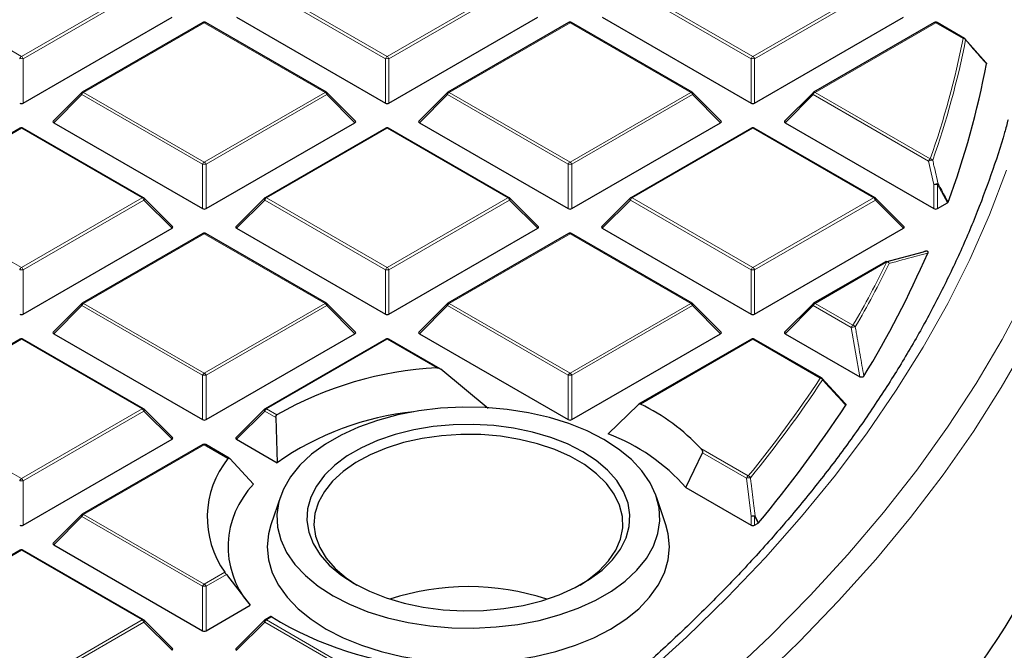
# Model space of a CAD drawing. Units: millimetres. Extents: x 0 to 420, y 0 to 297.
# Drawn here: x 346 to 374, y 176 to 194 of the extents above; entities that cross this region are included whole.
import ezdxf

# ---------------------------------------------------------------- set-up
doc = ezdxf.new("R2010")
doc.units = ezdxf.units.MM

msp = doc.modelspace()

# ---------------------------------------------------------------- linework, layer by layer
at = {"color": 8, "linetype": 'Continuous', "lineweight": 18}
for p, q in [((342.8841, 194.7666), (346.245, 192.8265)), ((346.245, 192.8265), (349.6058, 194.7666)), ((349.6548, 194.7057), (346.294, 192.7655)), ((356.3783, 192.7655), (353.0175, 194.7057)), ((353.0665, 194.7666), (356.4273, 192.8265)), ((356.4273, 192.8265), (359.7881, 194.7666)), ((359.8371, 194.7057), (356.4763, 192.7655)), ((366.5607, 192.7655), (363.1998, 194.7057)), ((363.2488, 194.7666), (366.6096, 192.8265)), ((366.6096, 192.8265), (369.9705, 194.7666)), ((370.0195, 194.7057), (366.6586, 192.7655)), ((351.3361, 193.7677), (347.9753, 191.8276)), ((354.697, 191.8276), (351.3361, 193.7677)), ((361.5185, 193.7677), (358.1577, 191.8276)), ((364.8793, 191.8276), (361.5185, 193.7677)), ((371.7008, 193.7677), (368.34, 191.8276)), ((372.4638, 193.3273), (371.7008, 193.7677)), ((346.294, 192.7655), (346.294, 191.5292)), ((356.3783, 191.5292), (356.3783, 192.7655)), ((356.4763, 192.7655), (356.4763, 191.5292)), ((366.5607, 191.5292), (366.5607, 192.7655)), ((366.6586, 192.7655), (366.6586, 191.5292)), ((347.9263, 191.7666), (347.1425, 190.9828)), ((351.2871, 189.8265), (347.9263, 191.7666)), ((347.9753, 191.8276), (351.3361, 189.8874)), ((351.3361, 189.8874), (354.697, 191.8276)), ((354.746, 191.7666), (351.3851, 189.8265)), ((355.5298, 190.9828), (354.746, 191.7666)), ((358.1087, 191.7666), (357.3248, 190.9828)), ((361.4695, 189.8265), (358.1087, 191.7666)), ((358.1577, 191.8276), (361.5185, 189.8874)), ((361.5185, 189.8874), (364.8793, 191.8276)), ((364.9283, 191.7666), (361.5675, 189.8265)), ((365.7121, 190.9828), (364.9283, 191.7666)), ((368.291, 191.7666), (367.5072, 190.9828)), ((371.4991, 189.9146), (368.291, 191.7666)), ((368.34, 191.8276), (371.5481, 189.9756)), ((346.245, 190.8287), (342.8841, 188.8885)), ((349.6058, 188.8885), (346.245, 190.8287)), ((356.4273, 190.8287), (353.0665, 188.8885)), ((359.7881, 188.8885), (356.4273, 190.8287)), ((366.6096, 190.8287), (363.2488, 188.8885)), ((369.9705, 188.8885), (366.6096, 190.8287)), ((351.2871, 188.5901), (351.2871, 189.8265)), ((351.3851, 189.8265), (351.3851, 188.5901)), ((361.4695, 188.5901), (361.4695, 189.8265)), ((361.5675, 189.8265), (361.5675, 188.5901)), ((371.6518, 189.2627), (371.4991, 189.9146)), ((371.6518, 188.5901), (371.6518, 189.2627)), ((371.7498, 189.2627), (371.7498, 188.5901)), ((372.0264, 188.7498), (371.7498, 189.2627)), ((342.8841, 188.8885), (346.245, 186.9483)), ((346.245, 186.9483), (349.6058, 188.8885)), ((353.0665, 188.8885), (356.4273, 186.9483)), ((356.4273, 186.9483), (359.7881, 188.8885)), ((363.2488, 188.8885), (366.6096, 186.9483)), ((366.6096, 186.9483), (369.9705, 188.8885)), ((349.6548, 188.8276), (346.294, 186.8874)), ((350.4386, 188.0437), (349.6548, 188.8276)), ((353.0175, 188.8276), (352.2337, 188.0437)), ((356.3783, 186.8874), (353.0175, 188.8276)), ((359.8371, 188.8276), (356.4763, 186.8874)), ((360.621, 188.0437), (359.8371, 188.8276)), ((363.1998, 188.8276), (362.416, 188.0437)), ((366.5607, 186.8874), (363.1998, 188.8276)), ((370.0195, 188.8276), (366.6586, 186.8874)), ((370.8033, 188.0437), (370.0195, 188.8276)), ((351.3361, 187.8896), (347.9753, 185.9494)), ((354.697, 185.9494), (351.3361, 187.8896)), ((361.5185, 187.8896), (358.1577, 185.9494)), ((364.8793, 185.9494), (361.5185, 187.8896)), ((370.3414, 187.1048), (368.34, 185.9494)), ((346.294, 186.8874), (346.294, 185.651)), ((356.3783, 185.651), (356.3783, 186.8874)), ((356.4763, 186.8874), (356.4763, 185.651)), ((366.5607, 185.651), (366.5607, 186.8874)), ((366.6586, 186.8874), (366.6586, 185.651)), ((347.9263, 185.8885), (347.1425, 185.1046)), ((351.2871, 183.9483), (347.9263, 185.8885)), ((347.9753, 185.9494), (351.3361, 184.0093)), ((351.3361, 184.0093), (354.697, 185.9494)), ((354.746, 185.8885), (351.3851, 183.9483)), ((355.5298, 185.1046), (354.746, 185.8885)), ((358.1087, 185.8885), (357.3248, 185.1046)), ((361.4695, 183.9483), (358.1087, 185.8885)), ((358.1577, 185.9494), (361.5185, 184.0093)), ((361.5185, 184.0093), (364.8793, 185.9494)), ((364.9283, 185.8885), (361.5675, 183.9483)), ((365.7121, 185.1046), (364.9283, 185.8885)), ((368.291, 185.8885), (367.5072, 185.1046)), ((369.3472, 185.2787), (368.291, 185.8885)), ((368.34, 185.9494), (369.3962, 185.3397)), ((369.5836, 183.9059), (369.3472, 185.2787)), ((346.245, 184.9505), (342.8841, 183.0104)), ((349.6058, 183.0104), (346.245, 184.9505)), ((356.4273, 184.9505), (353.0665, 183.0104)), ((357.8085, 184.1532), (356.4273, 184.9505)), ((366.6096, 184.9505), (363.4816, 183.1447)), ((368.4842, 183.8684), (366.6096, 184.9505)), ((351.2871, 182.712), (351.2871, 183.9483)), ((351.3851, 183.9483), (351.3851, 182.712)), ((361.4695, 182.712), (361.4695, 183.9483)), ((361.5675, 183.9483), (361.5675, 182.712)), ((342.8841, 183.0104), (346.245, 181.0702)), ((346.245, 181.0702), (349.6058, 183.0104)), ((349.6548, 182.9494), (346.294, 181.0093)), ((350.4386, 182.1655), (349.6548, 182.9494)), ((353.0175, 182.9494), (352.2337, 182.1655)), ((353.3271, 182.7707), (353.0175, 182.9494)), ((353.0665, 183.0104), (353.3577, 182.8422)), ((351.3361, 182.0115), (347.9753, 180.0713)), ((351.9954, 181.6309), (351.3361, 182.0115)), ((365.1576, 181.9085), (366.4799, 181.1451)), ((366.4309, 181.0841), (365.2046, 181.7921)), ((346.294, 181.0093), (346.294, 179.7729)), ((366.5607, 180.0253), (366.4309, 181.0841)), ((347.9263, 180.0104), (347.1425, 179.2265)), ((351.2871, 178.0702), (347.9263, 180.0104)), ((347.9753, 180.0713), (351.3361, 178.1311)), ((366.5607, 179.7729), (366.5607, 180.0253)), ((366.6586, 180.0253), (366.6586, 179.7729)), ((366.7522, 179.8269), (366.6586, 180.0253)), ((346.245, 179.0724), (342.8841, 177.1322)), ((349.6058, 177.1322), (346.245, 179.0724)), ((351.3361, 178.1311), (351.9069, 178.4606)), ((351.9524, 178.3976), (351.3851, 178.0702)), ((351.2871, 176.8338), (351.2871, 178.0702)), ((351.3851, 178.0702), (351.3851, 176.8338)), ((346.245, 175.1921), (349.6058, 177.1322)), ((353.2127, 177.2166), (353.0665, 177.1322)), ((353.0665, 177.1322), (356.4273, 175.1921)), ((349.6548, 177.0713), (346.294, 175.1311)), ((350.4386, 176.2874), (349.6548, 177.0713)), ((353.0175, 177.0713), (352.2337, 176.2874)), ((356.3783, 175.1311), (353.0175, 177.0713))]:
    msp.add_line(p, q, dxfattribs=at)
at = {"color": 7, "linetype": 'Continuous', "lineweight": 25}
for p, q in [((346.294, 191.5292), (350.4386, 193.9218)), ((352.2337, 193.9218), (356.3783, 191.5292)), ((356.4763, 191.5292), (360.621, 193.9218)), ((362.416, 193.9218), (366.5607, 191.5292)), ((366.6586, 191.5292), (370.8033, 193.9218)), ((351.2961, 193.7717), (347.9353, 191.8315)), ((354.737, 191.8315), (351.3761, 193.7717)), ((361.4785, 193.7717), (358.1177, 191.8315)), ((364.9193, 191.8315), (361.5585, 193.7717)), ((371.6608, 193.7717), (368.3, 191.8315)), ((372.5038, 193.3312), (371.7408, 193.7717)), ((372.5128, 193.3229), (373.0931, 192.6565)), ((347.9187, 191.8188), (347.1299, 191.0299)), ((355.5424, 191.0299), (354.7535, 191.8188)), ((358.1011, 191.8188), (357.3122, 191.0299)), ((365.7248, 191.0299), (364.9359, 191.8188)), ((368.2834, 191.8188), (367.4945, 191.0299)), ((346.205, 190.8326), (342.8441, 188.8925)), ((349.6458, 188.8925), (346.285, 190.8326)), ((347.1425, 190.9828), (351.2871, 188.5901)), ((351.3851, 188.5901), (355.5298, 190.9828)), ((356.3873, 190.8326), (353.0265, 188.8925)), ((359.8281, 188.8925), (356.4673, 190.8326)), ((357.3248, 190.9828), (361.4695, 188.5901)), ((361.5675, 188.5901), (365.7121, 190.9828)), ((366.5696, 190.8326), (363.2088, 188.8925)), ((370.0105, 188.8925), (366.6496, 190.8326)), ((367.5072, 190.9828), (371.6518, 188.5901)), ((350.4513, 188.0908), (349.6624, 188.8798)), ((353.0099, 188.8798), (352.221, 188.0908)), ((360.6336, 188.0908), (359.8447, 188.8798)), ((363.1923, 188.8798), (362.4034, 188.0908)), ((370.8159, 188.0908), (370.027, 188.8798)), ((371.7498, 188.5901), (372.0264, 188.7498)), ((346.294, 185.651), (350.4386, 188.0437)), ((351.2961, 187.8936), (347.9353, 185.9534)), ((354.737, 185.9534), (351.3761, 187.8936)), ((352.2337, 188.0437), (356.3783, 185.651)), ((356.4763, 185.651), (360.621, 188.0437)), ((361.4785, 187.8936), (358.1177, 185.9534)), ((364.9193, 185.9534), (361.5585, 187.8936)), ((362.416, 188.0437), (366.5607, 185.651)), ((366.6586, 185.651), (370.8033, 188.0437)), ((370.3157, 187.1067), (371.3601, 187.3854)), ((370.3014, 187.1088), (368.3, 185.9534)), ((347.9187, 185.9407), (347.1299, 185.1517)), ((355.5424, 185.1517), (354.7535, 185.9407)), ((358.1011, 185.9407), (357.3122, 185.1517)), ((365.7248, 185.1517), (364.9359, 185.9407)), ((368.2834, 185.9407), (367.4945, 185.1517)), ((347.1425, 185.1046), (351.2871, 182.712)), ((351.3851, 182.712), (355.5298, 185.1046)), ((357.3248, 185.1046), (361.4695, 182.712)), ((361.5675, 182.712), (365.7121, 185.1046)), ((367.5072, 185.1046), (369.5836, 183.9059)), ((346.205, 184.9545), (342.8441, 183.0143)), ((349.6458, 183.0143), (346.285, 184.9545)), ((356.3873, 184.9545), (353.0265, 183.0143)), ((357.8923, 184.1318), (356.4673, 184.9545)), ((366.5696, 184.9545), (363.4291, 183.1415)), ((368.5242, 183.8723), (366.6496, 184.9545)), ((359.2365, 183.0214), (357.9172, 184.1143)), ((368.5332, 183.864), (369.1781, 183.1603)), ((363.4127, 183.1289), (362.5786, 182.316)), ((350.4513, 182.2127), (349.6624, 183.0016)), ((353.0099, 183.0016), (352.221, 182.2127)), ((353.3271, 182.7707), (353.3637, 181.5132)), ((346.294, 179.7729), (350.4386, 182.1655)), ((352.2337, 182.1655), (353.3637, 181.5132)), ((351.2961, 182.0154), (347.9353, 180.0753)), ((352.0298, 181.638), (351.3761, 182.0154)), ((364.7461, 180.8204), (365.2046, 181.7921)), ((352.7098, 180.911), (352.0426, 181.6276)), ((364.7461, 180.8204), (366.5607, 179.7729)), ((353.4541, 180.5661), (353.191, 179.7789)), ((364.1882, 179.7789), (363.9251, 180.5661)), ((347.9187, 180.0625), (347.1299, 179.2736)), ((366.7656, 179.8378), (366.7522, 179.8269)), ((366.6586, 179.7729), (366.7522, 179.8269)), ((346.205, 179.0764), (342.8441, 177.1362)), ((349.6458, 177.1362), (346.285, 179.0764)), ((347.1425, 179.2265), (351.2871, 176.8338)), ((351.9524, 178.3976), (352.61, 177.5409)), ((351.3851, 176.8338), (352.61, 177.5409)), ((350.4513, 176.3345), (349.6624, 177.1235)), ((353.0099, 177.1235), (352.221, 176.3345)), ((353.1852, 177.2278), (353.0265, 177.1362))]:
    msp.add_line(p, q, dxfattribs=at)
at = {"color": 8, "linetype": 'Continuous', "lineweight": 18, "flags": 128}
for points in [[(366.7455, 175.4103), (367.9017, 176.5258), (368.997, 177.6615), (370.0302, 178.8165), (371.0004, 179.9896), (371.9066, 181.1796), (372.748, 182.3854), (373.5236, 183.6057), (374.2329, 184.8395), (374.8749, 186.0854), (375.4492, 187.3424), (375.9552, 188.609), (376.3923, 189.8842), (376.7602, 191.1667), (377.0585, 192.4551), (377.2869, 193.7484), (377.4358, 194.949)], [(347.9263, 191.7666), (347.9208, 191.7767), (347.9167, 191.7864), (347.9142, 191.7954), (347.9133, 191.8036), (347.9142, 191.8106), (347.9167, 191.8163), (347.9187, 191.8188)], [(354.7535, 191.8188), (354.7556, 191.8163), (354.7581, 191.8106), (354.7589, 191.8036), (354.7581, 191.7954), (354.7556, 191.7864), (354.7515, 191.7767), (354.746, 191.7666)], [(358.1087, 191.7666), (358.1031, 191.7767), (358.099, 191.7864), (358.0965, 191.7954), (358.0957, 191.8036), (358.0965, 191.8106), (358.099, 191.8163), (358.1011, 191.8188)], [(364.9359, 191.8188), (364.9379, 191.8163), (364.9404, 191.8106), (364.9413, 191.8036), (364.9404, 191.7954), (364.9379, 191.7864), (364.9339, 191.7767), (364.9283, 191.7666)], [(368.291, 191.7666), (368.2854, 191.7767), (368.2814, 191.7864), (368.2789, 191.7954), (368.278, 191.8036), (368.2789, 191.8106), (368.2814, 191.8163), (368.2834, 191.8188)], [(363.5699, 175.5789), (364.76, 176.6564), (365.8902, 177.7553), (366.9592, 178.8743), (367.966, 180.0125), (368.9096, 181.1685), (369.789, 182.3414), (370.6033, 183.5297), (371.3516, 184.7324), (372.0333, 185.9483), (372.6477, 187.1761), (373.1941, 188.4145), (373.6719, 189.6623)], [(349.6624, 188.8798), (349.6644, 188.8772), (349.6669, 188.8715), (349.6678, 188.8645), (349.6669, 188.8564), (349.6644, 188.8473), (349.6603, 188.8376), (349.6548, 188.8276)], [(353.0175, 188.8276), (353.0119, 188.8376), (353.0079, 188.8473), (353.0054, 188.8564), (353.0045, 188.8645), (353.0054, 188.8715), (353.0079, 188.8772), (353.0099, 188.8798)], [(359.8447, 188.8798), (359.8468, 188.8772), (359.8493, 188.8715), (359.8501, 188.8645), (359.8493, 188.8564), (359.8468, 188.8473), (359.8427, 188.8376), (359.8371, 188.8276)], [(363.1998, 188.8276), (363.1943, 188.8376), (363.1902, 188.8473), (363.1877, 188.8564), (363.1869, 188.8645), (363.1877, 188.8715), (363.1902, 188.8772), (363.1923, 188.8798)], [(370.027, 188.8798), (370.0291, 188.8772), (370.0316, 188.8715), (370.0324, 188.8645), (370.0316, 188.8564), (370.0291, 188.8473), (370.025, 188.8376), (370.0195, 188.8276)], [(365.9171, 175.5772), (367.0913, 176.6833), (368.2048, 177.8103), (369.2564, 178.9568), (370.2451, 180.1219), (371.1699, 181.3043), (372.0299, 182.5029), (372.8243, 183.7165), (373.5522, 184.9439), (374.213, 186.1839)], [(347.9263, 185.8885), (347.9208, 185.8986), (347.9167, 185.9083), (347.9142, 185.9173), (347.9133, 185.9254), (347.9142, 185.9324), (347.9167, 185.9382), (347.9187, 185.9407)], [(354.7535, 185.9407), (354.7556, 185.9382), (354.7581, 185.9324), (354.7589, 185.9254), (354.7581, 185.9173), (354.7556, 185.9083), (354.7515, 185.8986), (354.746, 185.8885)], [(358.1087, 185.8885), (358.1031, 185.8986), (358.099, 185.9083), (358.0965, 185.9173), (358.0957, 185.9254), (358.0965, 185.9324), (358.099, 185.9382), (358.1011, 185.9407)], [(364.9359, 185.9407), (364.9379, 185.9382), (364.9404, 185.9324), (364.9413, 185.9254), (364.9404, 185.9173), (364.9379, 185.9083), (364.9339, 185.8986), (364.9283, 185.8885)], [(368.291, 185.8885), (368.2854, 185.8986), (368.2814, 185.9083), (368.2789, 185.9173), (368.278, 185.9254), (368.2789, 185.9324), (368.2814, 185.9382), (368.2834, 185.9407)], [(349.6624, 183.0016), (349.6644, 182.9991), (349.6669, 182.9934), (349.6678, 182.9864), (349.6669, 182.9782), (349.6644, 182.9692), (349.6603, 182.9595), (349.6548, 182.9494)], [(353.0175, 182.9494), (353.0119, 182.9595), (353.0079, 182.9692), (353.0054, 182.9782), (353.0045, 182.9864), (353.0054, 182.9934), (353.0079, 182.9991), (353.0099, 183.0016)], [(347.9263, 180.0104), (347.9208, 180.0204), (347.9167, 180.0301), (347.9142, 180.0392), (347.9133, 180.0473), (347.9142, 180.0543), (347.9167, 180.06), (347.9187, 180.0625)], [(366.6721, 180.0362), (366.738, 179.8965), (366.7656, 179.8378)], [(349.6624, 177.1235), (349.6644, 177.1209), (349.6669, 177.1152), (349.6678, 177.1082), (349.6669, 177.1001), (349.6644, 177.0911), (349.6603, 177.0814), (349.6548, 177.0713)], [(353.0175, 177.0713), (353.0119, 177.0814), (353.0079, 177.0911), (353.0054, 177.1001), (353.0045, 177.1082), (353.0054, 177.1152), (353.0079, 177.1209), (353.0099, 177.1235)]]:
    msp.add_lwpolyline(points, dxfattribs=at)
at = {"color": 7, "linetype": 'Continuous', "lineweight": 25, "flags": 128}
for points in [[(354.9193, 177.8064), (355.3825, 177.5685), (355.8904, 177.3631), (356.4362, 177.1933), (357.0124, 177.0611), (357.6113, 176.9684), (358.2249, 176.9166), (358.8447, 176.9062), (359.4624, 176.9374), (360.0696, 177.0097), (360.6582, 177.1223), (361.2202, 177.2736), (361.7479, 177.4615), (362.2343, 177.6835), (362.6728, 177.9367), (363.0573, 178.2174), (363.3829, 178.5221), (363.6449, 178.8465), (363.8399, 179.1863), (363.9653, 179.5369), (364.0194, 179.8935), (364.0013, 180.2513), (363.9115, 180.6054), (363.751, 180.9512), (363.5221, 181.2839), (363.2278, 181.5989), (362.8721, 181.8921), (362.4599, 182.1595), (361.9967, 182.3975), (361.4888, 182.6028), (360.943, 182.7727), (360.3667, 182.9049), (359.7678, 182.9975), (359.1543, 183.0494), (358.5345, 183.0598), (357.9168, 183.0286), (357.3095, 182.9562), (356.721, 182.8436), (356.159, 182.6924), (355.6312, 182.5044), (355.1449, 182.2824), (354.7064, 182.0293), (354.3218, 181.7485), (353.9963, 181.4439), (353.7343, 181.1194), (353.5392, 180.7797), (353.4138, 180.4291), (353.3598, 180.0725), (353.3778, 179.7147), (353.4677, 179.3605), (353.6282, 179.0148), (353.8571, 178.6821), (354.1514, 178.367), (354.507, 178.0738), (354.9193, 177.8064)], [(355.5076, 178.1461), (355.9315, 177.9303), (356.3989, 177.747), (356.9024, 177.5988), (357.4341, 177.4883), (357.9856, 177.4172), (358.5482, 177.3865), (359.1131, 177.3967), (359.6712, 177.4478), (360.2139, 177.5388), (360.7325, 177.6683), (361.219, 177.8344), (361.6655, 178.0343), (362.0651, 178.265), (362.4114, 178.5228), (362.6991, 178.8036), (362.9235, 179.103), (363.0812, 179.4163), (363.1696, 179.7385), (363.1874, 180.0646), (363.1342, 180.3894), (363.0109, 180.7077), (362.8195, 181.0147), (362.5629, 181.3054), (362.2453, 181.5752), (361.8716, 181.8199), (361.4477, 182.0356), (360.9803, 182.219), (360.4767, 182.3671), (359.945, 182.4776), (359.3935, 182.5488), (358.8309, 182.5795), (358.2661, 182.5692), (357.7079, 182.5182), (357.1653, 182.4272), (356.6466, 182.2976), (356.1602, 182.1316), (355.7137, 181.9316), (355.3141, 181.7009), (354.9677, 181.4432), (354.6801, 181.1624), (354.4556, 180.863), (354.298, 180.5497), (354.2096, 180.2275), (354.1918, 179.9014), (354.245, 179.5766), (354.3683, 179.2582), (354.5597, 178.9513), (354.8162, 178.6606), (355.1339, 178.3908), (355.5076, 178.1461)], [(361.7997, 178.1055), (362.0081, 178.2411), (362.3305, 178.499), (362.5932, 178.7786), (362.7917, 179.0753), (362.9229, 179.3843), (362.9846, 179.7004), (362.9758, 180.0184), (362.8966, 180.3332), (362.7483, 180.6395), (362.5333, 180.9324), (362.2553, 181.207), (361.9187, 181.4589), (361.5291, 181.6838), (361.0928, 181.8781), (360.6171, 182.0386), (360.1098, 182.1627), (359.5791, 182.2483), (359.0338, 182.294), (358.4829, 182.2991), (357.9354, 182.2635), (357.4002, 182.1878), (356.8862, 182.0732), (356.4018, 181.9215), (355.955, 181.7354), (355.5531, 181.5178), (355.2027, 181.2723), (354.9096, 181.003), (354.6785, 180.7142), (354.5133, 180.4108), (354.4166, 180.0976), (354.3901, 179.7799), (354.4342, 179.4628), (354.5482, 179.1516), (354.7302, 178.8514), (354.9772, 178.567), (355.2852, 178.3033), (355.5794, 178.1055)], [(353.191, 179.7789), (353.1248, 179.5284), (353.0896, 179.1664), (353.1248, 178.8045), (353.23, 178.4471), (353.4038, 178.0987), (353.6442, 177.7638), (353.9479, 177.4465), (354.3113, 177.1508), (354.7298, 176.8805)], [(354.7298, 176.8805), (355.198, 176.6389), (355.7102, 176.4291), (356.2598, 176.2538), (356.84, 176.115), (357.4435, 176.0147), (358.0626, 175.954), (358.6896, 175.9336), (359.3166, 175.954), (359.9357, 176.0147), (360.5391, 176.115), (361.1193, 176.2538), (361.669, 176.4291), (362.1811, 176.6389), (362.6494, 176.8805), (363.0678, 177.1508), (363.4312, 177.4465), (363.735, 177.7638), (363.9753, 178.0987), (364.1492, 178.4471), (364.2544, 178.8045), (364.2896, 179.1664), (364.2544, 179.5284), (364.1882, 179.7789)]]:
    msp.add_lwpolyline(points, dxfattribs=at)
at = {"color": 7, "linetype": 'Continuous', "lineweight": 25}
for centre, radius, start, end in [((351.3361, 193.7024), 0.08, 60.00269, 119.99731), ((361.5185, 193.7024), 0.08, 60.00269, 119.99731), ((371.7008, 193.7024), 0.08, 60.00269, 119.99731), ((372.4638, 193.2619), 0.08, 41.06238, 60.00269), ((372.496, 193.291), 0.0367, 358.6442, 39.87393), ((349.136, 197.1921), 24.4084, 339.81449, 349.21288), ((347.9753, 191.7623), 0.08, 119.99731, 135.00155), ((354.697, 191.7623), 0.08, 44.99845, 60.00269), ((358.1577, 191.7623), 0.08, 119.99731, 135.00155), ((364.8793, 191.7623), 0.08, 44.99845, 60.00269), ((368.34, 191.7623), 0.08, 119.99731, 135.00155), ((346.245, 190.7633), 0.08, 60.00269, 119.99731), ((356.4273, 190.7633), 0.08, 60.00269, 119.99731), ((366.6096, 190.7633), 0.08, 60.00269, 119.99731), ((349.6058, 188.8232), 0.08, 44.99845, 60.00269), ((353.0665, 188.8232), 0.08, 119.99731, 135.00155), ((359.7881, 188.8232), 0.08, 44.99845, 60.00269), ((363.2488, 188.8232), 0.08, 119.99731, 135.00155), ((369.9705, 188.8232), 0.08, 44.99845, 60.00269), ((351.3361, 187.8243), 0.08, 60.00269, 119.99731), ((361.5185, 187.8243), 0.08, 60.00269, 119.99731), ((345.3432, 198.7359), 28.5068, 328.68813, 336.45306), ((370.3414, 187.0395), 0.08, 105.62608, 119.99731), ((349.6758, 192.1564), 28.3828, 325.27721, 349.6173), ((347.9753, 185.8841), 0.08, 119.99731, 135.00155), ((354.697, 185.8841), 0.08, 44.99845, 60.00269), ((358.1577, 185.8841), 0.08, 119.99731, 135.00155), ((364.8793, 185.8841), 0.08, 44.99845, 60.00269), ((368.34, 185.8841), 0.08, 119.99731, 135.00155), ((346.245, 184.8852), 0.08, 60.00269, 119.99731), ((356.4273, 184.8852), 0.08, 60.00269, 119.99731), ((366.6096, 184.8852), 0.08, 60.00269, 119.99731), ((358.2945, 174.2926), 9.8725, 92.82164, 120.0031), ((368.4842, 183.803), 0.08, 42.52027, 60.00269), ((361.0242, 178.0591), 5.6482, 42.96243, 64.21021), ((349.6058, 182.945), 0.08, 44.99845, 60.00269), ((353.0665, 182.945), 0.08, 119.99731, 135.00155), ((358.0258, 174.8296), 8.1489, 96.02553, 124.89756), ((340.7431, 201.6419), 33.9498, 320.04057, 326.93247), ((360.6481, 177.1997), 5.4684, 41.4612, 69.32676), ((351.3361, 181.9461), 0.08, 60.00269, 119.99731), ((354.0489, 179.9871), 2.6303, 141.32337, 215.47553), ((354.4799, 179.1737), 2.4802, 135.53599, 219.75458), ((347.9753, 180.006), 0.08, 119.99731, 135.00155), ((346.245, 179.0071), 0.08, 60.00269, 119.99731), ((358.6896, 171.0372), 7.023, 71.87769, 108.12231), ((349.6058, 177.0669), 0.08, 44.99845, 60.00269), ((353.0665, 177.0669), 0.08, 119.99731, 135.00155), ((358.2029, 185.376), 9.5644, 238.55027, 266.02759)]:
    msp.add_arc(centre, radius, start, end, dxfattribs=at)
at = {"color": 8, "linetype": 'Continuous', "lineweight": 18}
for centre, radius, start, end in [((351.3127, 193.7348), 0.0404, 54.53278, 114.15676), ((351.3596, 193.7348), 0.0404, 65.84324, 125.46722), ((361.495, 193.7348), 0.0404, 54.53278, 114.15676), ((361.5419, 193.7348), 0.0404, 65.84324, 125.46722), ((371.6774, 193.7348), 0.0404, 54.53278, 114.15676), ((371.7243, 193.7348), 0.0404, 65.84324, 125.46722), ((348.7879, 197.9952), 24.1317, 340.59001, 348.8467), ((348.8324, 197.9628), 24.1565, 340.59001, 348.8467), ((372.4873, 193.2943), 0.0404, 65.84324, 125.46722), ((372.4597, 193.2372), 0.0901, 35.92177, 87.35378), ((346.3112, 192.7231), 0.1228, 122.63797, 159.77289), ((346.245, 191.7526), 1.0141, 87.23102, 92.76898), ((346.1788, 192.7231), 0.1228, 20.22711, 57.36203), ((356.4935, 192.7231), 0.1228, 122.63797, 159.77289), ((356.4273, 191.7526), 1.0141, 87.23102, 92.76898), ((356.3611, 192.7231), 0.1228, 20.22711, 57.36203), ((366.6759, 192.7231), 0.1228, 122.63797, 159.77289), ((366.6096, 191.7526), 1.0141, 87.23102, 92.76898), ((366.5434, 192.7231), 0.1228, 20.22711, 57.36203), ((348.0415, 191.7242), 0.1228, 122.63797, 159.77289), ((347.9519, 191.7947), 0.0404, 54.53278, 114.15676), ((354.7204, 191.7947), 0.0404, 65.84324, 125.46722), ((354.6307, 191.7242), 0.1228, 20.22711, 57.36203), ((358.2239, 191.7242), 0.1228, 122.63797, 159.77289), ((358.1342, 191.7947), 0.0404, 54.53278, 114.15676), ((364.9028, 191.7947), 0.0404, 65.84324, 125.46722), ((364.8131, 191.7242), 0.1228, 20.22711, 57.36203), ((368.4062, 191.7242), 0.1228, 122.63797, 159.77289), ((368.3165, 191.7947), 0.0404, 54.53278, 114.15676), ((346.2215, 190.7957), 0.0404, 54.53278, 114.15676), ((346.2684, 190.7957), 0.0404, 65.84324, 125.46722), ((356.4039, 190.7957), 0.0404, 54.53278, 114.15676), ((356.4508, 190.7957), 0.0404, 65.84324, 125.46722), ((366.5862, 190.7957), 0.0404, 54.53278, 114.15676), ((366.6331, 190.7957), 0.0404, 65.84324, 125.46722), ((351.4024, 189.784), 0.1228, 122.63797, 159.77289), ((351.3361, 188.8136), 1.0141, 87.23102, 92.76898), ((351.2699, 189.784), 0.1228, 20.22711, 57.36203), ((361.5847, 189.784), 0.1228, 122.63797, 159.77289), ((361.5185, 188.8136), 1.0141, 87.23102, 92.76898), ((361.4523, 189.784), 0.1228, 20.22711, 57.36203), ((371.6143, 189.8722), 0.1228, 122.63797, 159.77289), ((371.5983, 189.6901), 0.2455, 85.88305, 113.85217), ((371.5381, 189.8819), 0.0942, 34.28242, 83.95105), ((371.7511, 189.0347), 0.2487, 85.96166, 113.53056), ((371.7008, 188.2498), 1.0141, 87.23102, 92.76898), ((371.6946, 189.3334), 0.0897, 308.01907, 325.65707), ((349.6292, 188.8556), 0.0404, 65.84324, 125.46722), ((349.5396, 188.7851), 0.1228, 20.22711, 57.36203), ((353.1327, 188.7851), 0.1228, 122.63797, 159.77289), ((353.043, 188.8556), 0.0404, 54.53278, 114.15676), ((359.8116, 188.8556), 0.0404, 65.84324, 125.46722), ((359.7219, 188.7851), 0.1228, 20.22711, 57.36203), ((363.315, 188.7851), 0.1228, 122.63797, 159.77289), ((363.2254, 188.8556), 0.0404, 54.53278, 114.15676), ((369.9939, 188.8556), 0.0404, 65.84324, 125.46722), ((369.9043, 188.7851), 0.1228, 20.22711, 57.36203), ((351.3127, 187.8567), 0.0404, 54.53278, 114.15676), ((351.3596, 187.8567), 0.0404, 65.84324, 125.46722), ((361.495, 187.8567), 0.0404, 54.53278, 114.15676), ((361.5419, 187.8567), 0.0404, 65.84324, 125.46722), ((344.6844, 199.7072), 28.5849, 329.82615, 333.84025), ((344.7247, 199.6766), 28.6143, 329.82615, 333.84025), ((370.3179, 187.0719), 0.0404, 54.53278, 114.15676), ((370.335, 187.0428), 0.0753, 14.16934, 101.67761), ((370.326, 187.0085), 0.0975, 32.73945, 80.9306), ((346.3112, 186.845), 0.1228, 122.63797, 159.77289), ((346.245, 185.8745), 1.0141, 87.23102, 92.76898), ((346.1788, 186.845), 0.1228, 20.22711, 57.36203), ((356.4935, 186.845), 0.1228, 122.63797, 159.77289), ((356.4273, 185.8745), 1.0141, 87.23102, 92.76898), ((356.3611, 186.845), 0.1228, 20.22711, 57.36203), ((366.6759, 186.845), 0.1228, 122.63797, 159.77289), ((366.6096, 185.8745), 1.0141, 87.23102, 92.76898), ((366.5434, 186.845), 0.1228, 20.22711, 57.36203), ((348.0415, 185.846), 0.1228, 122.63797, 159.77289), ((347.9519, 185.9165), 0.0404, 54.53278, 114.15676), ((354.7204, 185.9165), 0.0404, 65.84324, 125.46722), ((354.6307, 185.846), 0.1228, 20.22711, 57.36203), ((358.2239, 185.846), 0.1228, 122.63797, 159.77289), ((358.1342, 185.9165), 0.0404, 54.53278, 114.15676), ((364.9028, 185.9165), 0.0404, 65.84324, 125.46722), ((364.8131, 185.846), 0.1228, 20.22711, 57.36203), ((368.4062, 185.846), 0.1228, 122.63797, 159.77289), ((368.3165, 185.9165), 0.0404, 54.53278, 114.15676), ((369.4624, 185.2363), 0.1228, 122.63797, 159.77289), ((369.3772, 185.242), 0.0996, 31.72313, 79.00272), ((369.4457, 184.9834), 0.3113, 87.01786, 108.44149), ((346.2215, 184.9176), 0.0404, 54.53278, 114.15676), ((346.2684, 184.9176), 0.0404, 65.84324, 125.46722), ((356.4039, 184.9176), 0.0404, 54.53278, 114.15676), ((356.4508, 184.9176), 0.0404, 65.84324, 125.46722), ((366.5862, 184.9176), 0.0404, 54.53278, 114.15676), ((366.6331, 184.9176), 0.0404, 65.84324, 125.46722), ((351.4024, 183.9059), 0.1228, 122.63797, 159.77289), ((351.3361, 182.9354), 1.0141, 87.23102, 92.76898), ((351.2699, 183.9059), 0.1228, 20.22711, 57.36203), ((361.5847, 183.9059), 0.1228, 122.63797, 159.77289), ((361.5185, 182.9354), 1.0141, 87.23102, 92.76898), ((361.4523, 183.9059), 0.1228, 20.22711, 57.36203), ((340.5219, 202.3492), 33.5177, 320.75593, 326.53849), ((340.5579, 202.3214), 33.5522, 320.75593, 326.53849), ((368.5077, 183.8354), 0.0404, 65.84324, 125.46722), ((368.462, 183.7696), 0.1012, 30.83419, 77.34315), ((368.5132, 183.8339), 0.0379, 340.77345, 37.67297), ((349.6292, 182.9774), 0.0404, 65.84324, 125.46722), ((349.5396, 182.907), 0.1228, 20.22711, 57.36203), ((353.1327, 182.907), 0.1228, 122.63797, 159.77289), ((353.043, 182.9774), 0.0404, 54.53278, 114.15676), ((351.3127, 181.9785), 0.0404, 54.53278, 114.15676), ((351.3596, 181.9785), 0.0404, 65.84324, 125.46722), ((346.3112, 180.9668), 0.1228, 122.63797, 159.77289), ((346.245, 179.9964), 1.0141, 87.23102, 92.76898), ((346.1788, 180.9668), 0.1228, 20.22711, 57.36203), ((366.5461, 181.0417), 0.1228, 122.63797, 159.77289), ((366.5261, 180.6993), 0.3964, 87.61436, 103.89254), ((366.4513, 181.0446), 0.1044, 29.08141, 74.11374), ((348.0415, 179.9679), 0.1228, 122.63797, 159.77289), ((347.9519, 180.0384), 0.0404, 54.53278, 114.15676), ((366.6554, 179.6321), 0.4045, 87.64387, 103.55144), ((366.6096, 179.0124), 1.0141, 87.23102, 92.76898), ((366.5853, 180.1291), 0.1271, 305.22114, 313.0281), ((346.2215, 179.0395), 0.0404, 54.53278, 114.15676), ((346.2684, 179.0395), 0.0404, 65.84324, 125.46722), ((351.4024, 178.0277), 0.1228, 122.63797, 159.77289), ((351.3361, 177.0573), 1.0141, 87.23102, 92.76898), ((351.2699, 178.0277), 0.1228, 20.22711, 57.36203), ((349.6292, 177.0993), 0.0404, 65.84324, 125.46722), ((349.5396, 177.0288), 0.1228, 20.22711, 57.36203), ((353.1327, 177.0288), 0.1228, 122.63797, 159.77289), ((353.043, 177.0993), 0.0404, 54.53278, 114.15676)]:
    msp.add_arc(centre, radius, start, end, dxfattribs=at)
at = {"color": 7, "linetype": 'Continuous', "lineweight": 25}
for centre, major_axis, ratio, start_param, end_param in [((346.245, 191.5763), (0.08, 0), 0.7452752, 4.0533309, 5.371447), ((356.4273, 191.5763), (0.08, 0), 0.7452752, 4.0533309, 5.371447), ((366.6096, 191.5763), (0.08, 0), 0.7452752, 4.0533309, 5.371447), ((347.2241, 191.011), (0.1033, 0), 0.4471651, 2.4825346, 3.8006507), ((355.4481, 191.011), (0.1033, 0), 0.4471651, 5.6241273, 6.9422433), ((357.4065, 191.011), (0.1033, 0), 0.4471651, 2.4825346, 3.8006507), ((365.6305, 191.011), (0.1033, 0), 0.4471651, 5.6241273, 6.9422433), ((367.5888, 191.011), (0.1033, 0), 0.4471651, 2.4825346, 3.8006507), ((351.3361, 188.6372), (0.08, 0), 0.7452752, 4.0533309, 5.371447), ((361.5185, 188.6372), (0.08, 0), 0.7452752, 4.0533309, 5.371447), ((371.7008, 188.6372), (0.08, 0), 0.7452752, 4.0533309, 5.371447), ((350.357, 188.072), (0.1033, 0), 0.4471651, 5.6241273, 6.9422433), ((352.3153, 188.072), (0.1033, 0), 0.4471651, 2.4825346, 3.8006507), ((360.5393, 188.072), (0.1033, 0), 0.4471651, 5.6241273, 6.9422433), ((362.4976, 188.072), (0.1033, 0), 0.4471651, 2.4825346, 3.8006507), ((370.7216, 188.072), (0.1033, 0), 0.4471651, 5.6241273, 6.9422433), ((346.245, 185.6982), (0.08, 0), 0.7452752, 4.0533309, 5.371447), ((356.4273, 185.6982), (0.08, 0), 0.7452752, 4.0533309, 5.371447), ((366.6096, 185.6982), (0.08, 0), 0.7452752, 4.0533309, 5.371447), ((347.2241, 185.1329), (0.1033, 0), 0.4471651, 2.4825346, 3.8006507), ((355.4481, 185.1329), (0.1033, 0), 0.4471651, 5.6241273, 6.9422433), ((357.4065, 185.1329), (0.1033, 0), 0.4471651, 2.4825346, 3.8006507), ((365.6305, 185.1329), (0.1033, 0), 0.4471651, 5.6241273, 6.9422433), ((367.5888, 185.1329), (0.1033, 0), 0.4471651, 2.4825346, 3.8006507), ((351.3361, 182.7591), (0.08, 0), 0.7452752, 4.0533309, 5.371447), ((361.5185, 182.7591), (0.08, 0), 0.7452752, 4.0533309, 5.371447), ((350.357, 182.1938), (0.1033, 0), 0.4471651, 5.6241273, 6.9422433), ((352.3153, 182.1938), (0.1033, 0), 0.4471651, 2.4825346, 3.8006507), ((346.245, 179.82), (0.08, 0), 0.7452752, 4.0533309, 5.371447), ((366.6096, 179.82), (0.08, 0), 0.7452752, 4.0533309, 5.371447), ((347.2241, 179.2548), (0.1033, 0), 0.4471651, 2.4825346, 3.8006507), ((351.3361, 176.881), (0.08, 0), 0.7452752, 4.0533309, 5.371447), ((350.357, 176.3157), (0.1033, 0), 0.4471651, 5.6241273, 6.9422433), ((352.3153, 176.3157), (0.1033, 0), 0.4471651, 2.4825346, 3.8006507)]:
    msp.add_ellipse(centre, major_axis=major_axis, ratio=ratio, start_param=start_param, end_param=end_param, dxfattribs=at)
at = {"color": 8, "linetype": 'Continuous', "lineweight": 18}
for points, knots in [([(373.113, 192.6239), (373.0859, 192.655), (372.9502, 192.8108), (372.7568, 193.0329), (372.5904, 193.2238), (372.5327, 193.2901)], [0, 0, 0, 0, 0.1403325, 0.7016623, 1, 1, 1, 1]), ([(371.616, 189.935), (371.6278, 189.8846), (371.6791, 189.6673), (371.7297, 189.4498), (371.7686, 189.2828)], [0, 0, 0, 0, 0.2320022, 1, 1, 1, 1]), ([(371.7686, 189.2828), (371.7928, 189.2379), (371.885, 189.0669), (371.9772, 188.8959), (372.0452, 188.7698)], [0, 0, 0, 0, 0.2624158, 1, 1, 1, 1]), ([(371.4762, 187.3474), (371.4524, 187.3413), (371.333, 187.3108), (370.9809, 187.2194), (370.6453, 187.1267), (370.408, 187.0612)], [0, 0, 0, 0, 0.0682328, 0.3411657, 1, 1, 1, 1]), ([(369.4619, 185.2943), (369.4709, 185.2428), (369.5159, 184.9854), (369.595, 184.5277), (369.664, 184.1212), (369.6979, 183.921)], [0, 0, 0, 0, 0.1125813, 0.5629069, 1, 1, 1, 1]), ([(369.194, 183.118), (369.1645, 183.1502), (369.017, 183.3112), (368.802, 183.5456), (368.6164, 183.748), (368.549, 183.8215)], [0, 0, 0, 0, 0.1373464, 0.6867318, 1, 1, 1, 1]), ([(366.5426, 181.0954), (366.5491, 181.0432), (366.5814, 180.7821), (366.6247, 180.429), (366.661, 180.1281), (366.6721, 180.0362)], [0, 0, 0, 0, 0.1479738, 0.7398695, 1, 1, 1, 1])]:
    msp.add_open_spline(points, degree=3, knots=knots, dxfattribs=at)
at = {"color": 7, "linetype": 'Continuous', "lineweight": 25}
for points, knots in [([(373.0931, 192.6565), (373.0981, 192.653), (373.108, 192.6461), (373.1138, 192.6343), (373.1133, 192.6268), (373.113, 192.6239)], [0, 0, 0, 0, 0.3745639, 0.7496616, 1, 1, 1, 1]), ([(373.7137, 191.0664), (373.6823, 190.9466), (373.5476, 190.4325), (373.2465, 189.5295), (372.8096, 188.3592), (372.3068, 187.1975), (371.7444, 186.045), (371.1213, 184.9029), (370.4386, 183.7722), (369.6968, 182.6538), (368.8966, 181.5487), (368.0387, 180.4579), (367.1238, 179.3823), (366.1529, 178.323), (365.1267, 177.2808), (364.0462, 176.2567), (362.9123, 175.2516), (361.7259, 174.2664), (360.4883, 173.302), (359.2003, 172.3594), (357.8638, 171.4391), (356.4774, 170.5433), (355.2498, 169.789), (354.4666, 169.344), (354.178, 169.18)], [0, 0, 0, 0, 0.0146025, 0.0626902, 0.1107488, 0.1587769, 0.2067739, 0.2547407, 0.3026786, 0.3505896, 0.3984763, 0.4463413, 0.4941873, 0.5420171, 0.5898334, 0.6376386, 0.6854349, 0.7332244, 0.7810088, 0.8287896, 0.8765682, 0.9243456, 0.9721227, 1, 1, 1, 1]), ([(372.0452, 188.7698), (372.0429, 188.7654), (372.039, 188.758), (372.0301, 188.7522), (372.0264, 188.7498)], [0, 0, 0, 0, 0.5839322, 1, 1, 1, 1]), ([(371.3601, 187.3854), (371.3732, 187.3923), (371.3918, 187.4022), (371.4211, 187.4104), (371.44, 187.4127), (371.4557, 187.4112), (371.4662, 187.4075), (371.4753, 187.4012), (371.4828, 187.3896), (371.4846, 187.3707), (371.4793, 187.3559), (371.4762, 187.3474)], [0, 0, 0, 0, 0.2300869, 0.3260383, 0.422889, 0.4762033, 0.52979, 0.5793718, 0.6593713, 0.8038076, 1, 1, 1, 1]), ([(357.8085, 184.1532), (357.8191, 184.153), (357.8478, 184.1525), (357.8857, 184.1379), (357.9087, 184.1207), (357.9172, 184.1143)], [0, 0, 0, 0, 0.2696116, 0.7275465, 1, 1, 1, 1]), ([(369.6979, 183.921), (369.694, 183.9158), (369.6871, 183.9066), (369.6691, 183.8964), (369.6493, 183.8914), (369.6289, 183.8912), (369.6074, 183.8949), (369.5927, 183.9008), (369.5847, 183.9053), (369.5836, 183.9059)], [0, 0, 0, 0, 0.202661, 0.354981, 0.5084169, 0.6386859, 0.7684748, 0.9681482, 1, 1, 1, 1]), ([(363.4127, 183.1289), (363.4189, 183.134), (363.4324, 183.1454), (363.4566, 183.1519), (363.4737, 183.1486), (363.4812, 183.1449), (363.4816, 183.1447)], [0, 0, 0, 0, 0.302115, 0.6643082, 0.9818512, 1, 1, 1, 1]), ([(369.1781, 183.1603), (369.1832, 183.1568), (369.1932, 183.1499), (369.1995, 183.1367), (369.1985, 183.1258), (369.1951, 183.1199), (369.194, 183.118)], [0, 0, 0, 0, 0.29400076, 0.58879147, 0.87069225, 1, 1, 1, 1]), ([(353.3271, 182.7707), (353.3275, 182.7793), (353.3284, 182.7985), (353.3382, 182.824), (353.3502, 182.8374), (353.3571, 182.8418), (353.3577, 182.8422)], [0, 0, 0, 0, 0.2965601, 0.6531927, 0.9667902, 1, 1, 1, 1]), ([(365.1576, 181.9085), (365.1627, 181.9025), (365.1738, 181.8896), (365.189, 181.8678), (365.201, 181.845), (365.2072, 181.8252), (365.2086, 181.8108), (365.2078, 181.8011), (365.2059, 181.795), (365.2048, 181.7924), (365.2046, 181.7921)], [0, 0, 0, 0, 0.20531554, 0.44168835, 0.66573851, 0.81713924, 0.88804358, 0.94715045, 0.99370582, 1, 1, 1, 1]), ([(351.9954, 181.6309), (351.9978, 181.6336), (352.0037, 181.6403), (352.0157, 181.6436), (352.0299, 181.6394), (352.0384, 181.6314), (352.0426, 181.6276)], [0, 0, 0, 0, 0.1992026, 0.4878879, 0.7510223, 1, 1, 1, 1]), ([(223.6022, 180.4984), (223.6025, 180.4834), (223.6132, 180.028), (223.6925, 179.1329), (223.8449, 177.8145), (224.0676, 176.4993), (224.3512, 175.1882), (224.6979, 173.8821), (225.1068, 172.582), (225.5779, 171.2889), (226.1107, 170.0039), (226.7049, 168.7278), (227.3601, 167.4618), (228.0757, 166.2067), (228.8513, 164.9637), (229.6862, 163.7336), (230.5798, 162.5175), (231.5315, 161.3163), (232.5404, 160.131), (233.6057, 158.9625), (234.7267, 157.8118), (235.9025, 156.6797), (237.132, 155.5671), (238.4144, 154.475), (239.7486, 153.4041), (241.1336, 152.3553), (242.5682, 151.3293), (244.0515, 150.3271), (245.5821, 149.3493), (247.1588, 148.3966), (248.7806, 147.4699), (250.446, 146.5698), (252.1539, 145.6969), (253.9028, 144.8521), (255.6914, 144.0358), (257.5183, 143.2487), (259.3822, 142.4914), (261.2816, 141.7645), (263.2149, 141.0684), (265.1808, 140.4038), (267.1778, 139.7712), (269.2041, 139.1709), (271.2584, 138.6036), (273.339, 138.0695), (275.4444, 137.5691), (277.5728, 137.1027), (279.7228, 136.6708), (281.8925, 136.2736), (284.0804, 135.9115), (286.2848, 135.5847), (288.504, 135.2934), (290.7362, 135.0379), (292.9798, 134.8184), (295.233, 134.6351), (297.4941, 134.488), (299.7614, 134.3773), (302.0331, 134.3031), (304.3075, 134.2654), (306.5828, 134.2643), (308.8573, 134.2997), (311.1292, 134.3717), (313.3968, 134.4801), (315.6583, 134.6249), (317.912, 134.806), (320.1562, 135.0233), (322.3892, 135.2765), (324.6092, 135.5656), (326.8145, 135.8902), (329.0035, 136.2501), (331.1744, 136.6451), (333.3255, 137.0749), (335.4553, 137.5391), (337.5621, 138.0374), (339.6443, 138.5694), (341.7002, 139.1347), (343.7283, 139.7329), (345.7271, 140.3636), (347.6949, 141.0262), (349.6304, 141.7202), (351.5319, 142.4453), (353.398, 143.2007), (355.2273, 143.986), (357.0184, 144.8005), (358.7698, 145.6436), (360.4803, 146.5147), (362.1485, 147.4132), (363.7731, 148.3384), (365.3529, 149.2895), (366.8866, 150.2659), (368.373, 151.2669), (369.8109, 152.2916), (371.1993, 153.3392), (372.537, 154.4091), (373.823, 155.5004), (375.0563, 156.6121), (376.2358, 157.7436), (377.3607, 158.8938), (378.43, 160.062), (379.4429, 161.2472), (380.3985, 162.4484), (381.2962, 163.6647), (382.1352, 164.8951), (382.9148, 166.1387), (383.6344, 167.3944), (384.2935, 168.6612), (384.8915, 169.9381), (385.4281, 171.2242), (385.9027, 172.5182), (386.3151, 173.8193), (386.6649, 175.1263), (386.9526, 176.4383), (387.1749, 177.7542), (387.3259, 178.9391), (387.3751, 179.6858), (387.3952, 179.9921)], [0, 0, 0, 0, 0.0003053, 0.0092882, 0.0182717, 0.0272567, 0.0362438, 0.0452338, 0.0542272, 0.0632245, 0.0722258, 0.0812314, 0.0902413, 0.0992554, 0.1082735, 0.1172954, 0.1263209, 0.1353496, 0.144381, 0.153415, 0.1624511, 0.1714891, 0.1805285, 0.1895691, 0.1986107, 0.207653, 0.2166959, 0.225739, 0.2347824, 0.2438258, 0.2528691, 0.2619123, 0.2709552, 0.2799979, 0.2890402, 0.2980822, 0.3071238, 0.3161651, 0.3252059, 0.3342463, 0.3432864, 0.3523261, 0.3613654, 0.3704044, 0.379443, 0.3884813, 0.3975193, 0.4065571, 0.4155946, 0.4246318, 0.4336688, 0.4427057, 0.4517424, 0.4607789, 0.4698154, 0.4788517, 0.487888, 0.4969242, 0.5059604, 0.5149966, 0.5240329, 0.5330692, 0.5421056, 0.551142, 0.5601786, 0.5692153, 0.5782523, 0.5872894, 0.5963267, 0.6053643, 0.6144021, 0.6234402, 0.6324787, 0.6415175, 0.6505566, 0.6595961, 0.668636, 0.6776763, 0.686717, 0.6957582, 0.7047998, 0.7138418, 0.7228842, 0.7319271, 0.7409704, 0.750014, 0.759058, 0.7681022, 0.7771467, 0.7861912, 0.7952358, 0.8042803, 0.8133245, 0.8223682, 0.8314112, 0.8404533, 0.8494943, 0.8585338, 0.8675715, 0.8766071, 0.8856402, 0.8946706, 0.9036977, 0.9127213, 0.9217411, 0.9307568, 0.9397682, 0.9487752, 0.9577778, 0.9667762, 0.9757707, 0.9847616, 0.9937494, 1, 1, 1, 1]), ([(351.9524, 178.3976), (351.9489, 178.4022), (351.9411, 178.4126), (351.9285, 178.4298), (351.9164, 178.4467), (351.9098, 178.4562), (351.907, 178.4604), (351.9069, 178.4606)], [0, 0, 0, 0, 0.20974636, 0.47662506, 0.72825416, 0.98475958, 1, 1, 1, 1]), ([(353.2127, 177.2166), (353.209, 177.2189), (353.2003, 177.2244), (353.1902, 177.2287), (353.1869, 177.228), (353.1853, 177.2276)], [0, 0, 0, 0, 0.2654889, 0.6356512, 1, 1, 1, 1])]:
    msp.add_open_spline(points, degree=3, knots=knots, dxfattribs=at)

doc.saveas('drawing.dxf')
